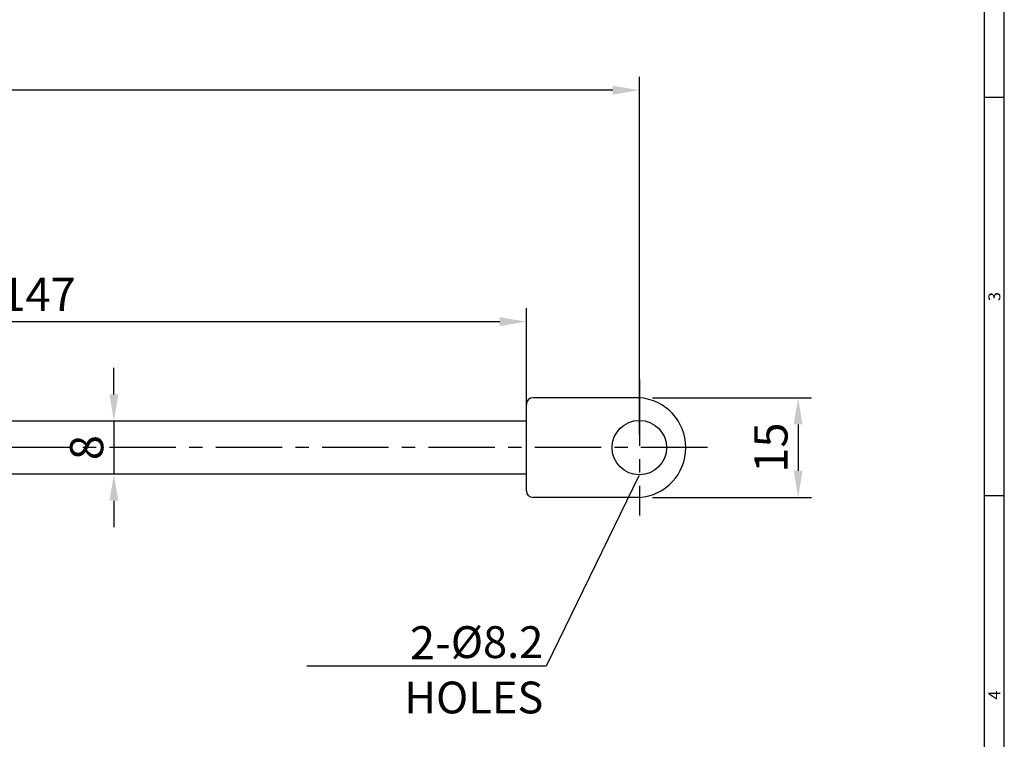
# Model space of a CAD drawing. Extents: x 0 to 469, y 0 to 323.
# Drawn here: x 320 to 469, y 104 to 212 of the extents above; entities that cross this region are included whole.
import ezdxf
from ezdxf import colors
from ezdxf.entities.mleader import LeaderData, LeaderLine
from ezdxf.enums import TextEntityAlignment as Align
from ezdxf.math import Vec2, Vec3

# ---------------------------------------------------------------- set-up
doc = ezdxf.new("R2010")
doc.units = 0
doc.header["$LTSCALE"] = 8
doc.header["$MEASUREMENT"] = 0
doc.linetypes.add('CENTER', pattern=[2, 1.25, -0.25, 0.25, -0.25])
doc.layers.get('0').update_dxf_attribs({"linetype": 'CONTINUOUS'})
doc.layers.get('Defpoints').update_dxf_attribs({"linetype": 'CONTINUOUS'})
doc.layers.add('1', color=7, linetype='CONTINUOUS')
doc.styles.get("Standard").update_dxf_attribs({"font": 'simplex.shx', "width": 0.8, "bigfont": 'fhg.shx'})
doc.styles.add('style1', font='gulim.ttc')
doc.dimstyles.get("Standard").update_dxf_attribs({"dimtxt": 5, "dimasz": 5, "dimexe": 2, "dimexo": 2, "dimgap": 1.6, "dimtad": 1, "dimtoh": 1, "dimdec": 1, "dimdsep": 46, "dimtxsty": 'Standard', "dimcen": 0, "dimclrd": 6, "dimclre": 6, "dimadec": 1, "dimazin": 2, "dimtfac": 1, "dimtdec": 1, "dimtmove": 0, "dimatfit": 3, "dimfxl": 1, "dimtolj": 1, "dimtzin": 0, "dimarcsym": 0})

# ---------------------------------------------------------------- blocks, each defined once
blk = doc.blocks.new('*D14')
at = {"color": 6, "lineweight": -2}
for p, q in [((48.67, 152.16), (48.67, 203.48)), ((413.67, 149.66), (413.67, 203.48)), ((409.67, 201.48), (52.67, 201.48))]:
    blk.add_line(p, q, dxfattribs=at)
at = {"color": 6}
for points in [[(52.67, 202.15), (52.67, 200.81), (48.67, 201.48)], [(409.67, 200.81), (409.67, 202.15), (413.67, 201.48)]]:
    blk.add_solid(points, dxfattribs=at)
at = {"layer": 'Defpoints', "color": 0}
for p in [(48.67, 201.48), (48.67, 150.16), (413.67, 147.66)]:
    blk.add_point(p, dxfattribs=at)
at = {"color": 0, "insert": (231.17, 205.58), "char_height": 5, "attachment_point": 5}
blk.add_mtext('\\A1;365', dxfattribs=at)
blk = doc.blocks.new('*D17')
at = {"color": 6, "lineweight": -2}
for p, q in [((334.59, 155.66), (334.59, 159.66)), ((332.59, 151.66), (332.59, 151.66)), ((334.59, 151.66), (334.59, 143.66)), ((332.59, 143.66), (332.59, 143.66)), ((334.59, 139.66), (334.59, 135.66))]:
    blk.add_line(p, q, dxfattribs=at)
at = {"color": 6}
for points in [[(333.92, 155.66), (335.26, 155.66), (334.59, 151.66)], [(335.26, 139.66), (333.92, 139.66), (334.59, 143.66)]]:
    blk.add_solid(points, dxfattribs=at)
at = {"layer": 'Defpoints', "color": 0}
for p in [(334.59, 151.66), (334.59, 143.66), (334.59, 143.66)]:
    blk.add_point(p, dxfattribs=at)
at = {"color": 0, "insert": (330.49, 147.66), "char_height": 5, "attachment_point": 5, "rotation": 90}
blk.add_mtext('\\A1;8', dxfattribs=at)
blk = doc.blocks.new('*D18')
at = {"color": 6, "lineweight": -2}
for p, q in [((249.67, 156.16), (249.67, 168.63)), ((396.67, 153.66), (396.67, 168.63)), ((253.67, 166.63), (392.67, 166.63))]:
    blk.add_line(p, q, dxfattribs=at)
at = {"color": 6}
for points in [[(253.67, 167.3), (253.67, 165.96), (249.67, 166.63)], [(392.67, 165.96), (392.67, 167.3), (396.67, 166.63)]]:
    blk.add_solid(points, dxfattribs=at)
at = {"layer": 'Defpoints', "color": 0}
for p in [(396.67, 166.63), (249.67, 154.16), (396.67, 151.66)]:
    blk.add_point(p, dxfattribs=at)
at = {"color": 0, "insert": (323.17, 170.73), "char_height": 5, "attachment_point": 5}
blk.add_mtext('\\A1;147', dxfattribs=at)
blk = doc.blocks.new('*D21')
at = {"color": 6, "lineweight": -2}
for p, q in [((415.67, 155.16), (439.57, 155.16)), ((437.57, 151.16), (437.57, 144.16)), ((415.67, 140.16), (439.57, 140.16))]:
    blk.add_line(p, q, dxfattribs=at)
at = {"color": 6}
for points in [[(438.23, 151.16), (436.9, 151.16), (437.57, 155.16)], [(436.9, 144.16), (438.23, 144.16), (437.57, 140.16)]]:
    blk.add_solid(points, dxfattribs=at)
at = {"layer": 'Defpoints', "color": 0}
for p in [(413.67, 155.16), (413.67, 140.16), (437.57, 140.16)]:
    blk.add_point(p, dxfattribs=at)
at = {"color": 0, "insert": (433.47, 147.66), "char_height": 5, "attachment_point": 5, "rotation": 90}
blk.add_mtext('\\A1;15', dxfattribs=at)

msp = doc.modelspace()

# ---------------------------------------------------------------- linework, layer by layer
at = {"color": 3}
for p, q in [((468.6, 0), (468.6, 323.4)), ((465.6, 3), (465.6, 320.4)), ((468.6, 200.4), (465.6, 200.4)), ((468.6, 140.4), (465.6, 140.4))]:
    msp.add_line(p, q, dxfattribs=at)
for p, q in [((396.67, 141.16), (396.67, 154.16)), ((413.67, 155.16), (397.67, 155.16)), ((396.67, 151.66), (249.67, 151.66)), ((396.67, 143.66), (249.67, 143.66)), ((413.67, 140.16), (397.67, 140.16))]:
    msp.add_line(p, q)
msp.add_circle((413.67, 147.66), 4.1)
for centre, radius, start, end in [((397.67, 154.16), 1, 90, 180), ((413.15, 147.66), 7.52, 273.9499, 86.0501), ((397.67, 141.16), 1, 180, 270)]:
    msp.add_arc(centre, radius, start, end)
at = {"layer": '1', "color": 1, "linetype": 'CENTER'}
for p, q in [((413.67, 157.91), (413.67, 137.41)), ((423.92, 147.66), (39.13, 147.66))]:
    msp.add_line(p, q, dxfattribs=at)

# ---------------------------------------------------------------- texts
at = {"color": 3, "style": 'style1'}
for s, p in [('3', (467.1, 170.4)), ('4', (467.1, 110.4))]:
    msp.add_text(s, height=1.8, rotation=90, dxfattribs=at).set_placement(p, align=Align.MIDDLE_CENTER)

# ---------------------------------------------------------------- dimensions: what is measured, and where the dimension line sits
at = {"color": 7}
for base, p1, p2, picture, middle in [((48.67, 201.48), (413.67, 147.66), (48.67, 150.16), '*D14', (231.17, 205.58)), ((396.67, 166.63), (249.67, 154.16), (396.67, 151.66), '*D18', (323.17, 170.73))]:
    dim = msp.add_linear_dim(base=base, p1=p1, p2=p2, dimstyle='Standard', override={"dimasz": 4, "dimtoh": 0}, dxfattribs=at)
    dim.commit()
    dim.dimension.update_dxf_attribs({"geometry": picture, "text_midpoint": middle})
for base, p1, p2, picture, middle in [((334.59, 143.66), (334.59, 151.66), (334.59, 143.66), '*D17', (330.49, 147.66)), ((437.57, 140.16), (413.67, 155.16), (413.67, 140.16), '*D21', (433.47, 147.66))]:
    dim = msp.add_linear_dim(base=base, p1=p1, p2=p2, angle=90, dimstyle='Standard', override={"dimasz": 4, "dimtoh": 0}, dxfattribs=at)
    dim.commit()
    dim.dimension.update_dxf_attribs({"geometry": picture, "text_midpoint": middle})

# ---------------------------------------------------------------- leaders
ml = msp.add_multileader_mtext('Standard', dxfattribs=at)
ml.set_content('2-{\\fArial|b0|i0|c129|p34;\\H0.95833x;\\C256;Ø\\fArial|b0|i0|c0|p34;8.2 HOLES}', color=7)
ml.set_leader_properties(color=6)
ml.build(insert=Vec2(0, 0))
ml.multileader.update_dxf_attribs({"text_right_attachment_type": 6, "dogleg_length": 0.36, "arrow_head_size": 0.18})
ctx = ml.context
ctx.base_point, ctx.char_height, ctx.arrow_head_size, ctx.landing_gap_size, ctx.plane_origin = Vec3(359.43, 118.17), 5, 0.18, 0.09, Vec3(413.67, 143.56)
ctx.right_attachment, ctx.text_align_type = 6, 2
notes = []
notes.append((ctx, [(0, (1, 1, 0), (399.67, 114.76), (-1, 0), 0.36, [(0, [(413.67, 143.56)], 0, [])])]))
ctx.mtext.insert, ctx.mtext.alignment, ctx.mtext.flow_direction = Vec3(399.22, 120.76), 3, 5
for ctx, leaders in notes:
    for number, flags, end, landing, length, lines in leaders:
        leader = LeaderData()
        leader.index, (leader.has_last_leader_line, leader.has_dogleg_vector, leader.attachment_direction) = number, flags
        leader.last_leader_point, leader.dogleg_vector, leader.dogleg_length = Vec3(end), Vec3(landing), length
        for number, points, colour, breaks in lines:
            line = LeaderLine()
            line.index, line.vertices, line.color, line.breaks = number, Vec3.list(points), colors.encode_raw_color(colour), breaks
            leader.lines.append(line)
        ctx.leaders.append(leader)

doc.saveas('drawing.dxf')
